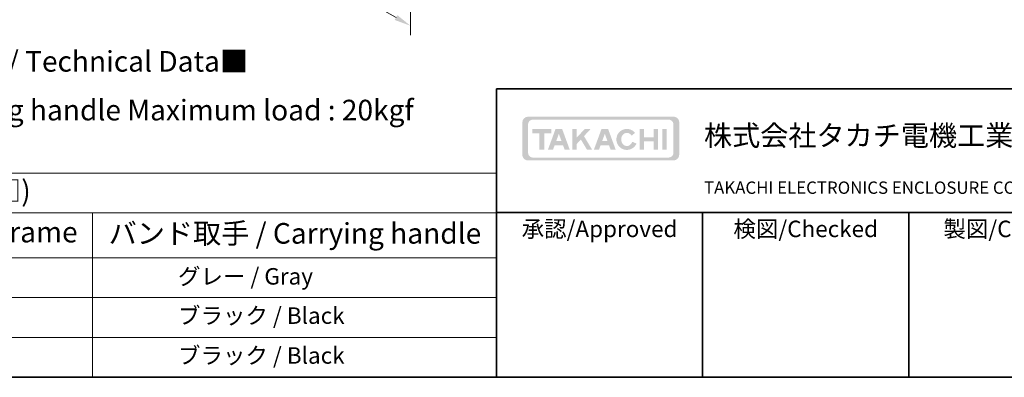
# Model space of a CAD drawing. Units: millimetres. Extents: x 58 to 10490, y 32 to 1437.
# Drawn here: x 667 to 1144, y 32 to 205 of the extents above; entities that cross this region are included whole.
import ezdxf
from ezdxf.enums import TextEntityAlignment as Align

# ---------------------------------------------------------------- set-up
doc = ezdxf.new("R2010")
doc.units = ezdxf.units.MM
doc.header["$LTSCALE"] = 4
doc.layers.get('Defpoints').update_dxf_attribs({"lineweight": 25})
for name, color, linetype, lineweight in [('Border (ISO)', 7, 'Continuous', 35), ('Dimension (ISO)', 7, 'Continuous', 18), ('Dimension (ISO) @ 1', 7, 'Continuous', 18), ('Hatch (ISO)', 1, 'Continuous', 18), ('Symbol (ISO)', 7, 'Continuous', 18), ('Title (ISO)', 7, 'Continuous', 35)]:
    doc.layers.add(name, color=color, linetype=linetype, lineweight=lineweight)
doc.styles.add('Note Text (TK)', font='txt')
doc.styles.add('Note Text (TK2)', font='txt')
doc.styles.add('文字スタイル67', font='arial.ttf')
doc.dimstyles.new('Default - Method 1b (TK)', dxfattribs={"dimscale": 4, "dimtxt": 2.5, "dimasz": 2.5, "dimexe": 1, "dimexo": 1.499999999999999, "dimgap": 1, "dimtad": 1, "dimtoh": 1, "dimrnd": 1e-08, "dimdsep": 46, "dimtxsty": 'Note Text (TK)', "dimcen": 0.09, "dimdle": 5, "dimclrd": 100, "dimclre": 100, "dimclrt": 7, "dimadec": 1, "dimazin": 1, "dimtfac": 1, "dimtmove": 0, "dimatfit": 3, "dimfxl": 1, "dimtolj": 1, "dimlwd": -1, "dimlwe": -1, "dimarcsym": 0})

# ---------------------------------------------------------------- blocks, each defined once
blk = doc.blocks.new('図面枠 tk図枠')
at = {"layer": 'Border (ISO)'}
blk.add_line((14.50000000000001, 8.000000000000007), (405.4999999999999, 8.000000000000007), dxfattribs=at)
blk = doc.blocks.new('表題欄 tk表題欄')
at = {"layer": 'Hatch (ISO)'}
h = blk.add_hatch(color=256, dxfattribs=at)
edge = h.paths.add_edge_path(flags=0)
edge.add_arc((95.57537688673352, 236.2990653650367), 0.5958259999999996, 269.9999999999897, 360)
edge.add_line((96.17120288673351, 236.2990653650368), (96.17120288673348, 239.7107813650365))
edge.add_arc((95.5753768867335, 239.7107813650366), 0.5958259999999996, 0, 90.0000000000068)
edge.add_line((95.57537688673342, 240.3066073650366), (79.13710888673356, 240.3066073650366))
edge.add_arc((79.13710888673353, 239.7107813650366), 0.5958259999999996, 89.99999999999744, 180)
edge.add_line((78.54128288673353, 239.7107813650365), (78.54128288673331, 236.2990653650368))
edge.add_arc((79.13710888673332, 236.2990653650365), 0.5958259999999996, 180, 270.0000000000231)
edge.add_line((79.13710888673356, 235.7032393650365), (95.57537688673342, 235.7032393650367))
edge = h.paths.add_edge_path()
edge.add_line((77.83935088673357, 239.9556413650366), (77.83935088673357, 236.0542053650368))
edge.add_arc((78.54128288673346, 236.0542053650367), 0.7019319999998935, 180, 270.0000000000087)
edge.add_line((78.54128288673357, 235.3522733650368), (96.17120288673352, 235.3522733650368))
edge.add_arc((96.17120288673351, 236.0542053650367), 0.7019319999998921, 270, 360)
edge.add_line((96.8731348867334, 236.0542053650368), (96.87313488673352, 239.9556413650366))
edge.add_arc((96.1712028867336, 239.9556413650367), 0.7019319999998921, 0, 90.00000000000873)
edge.add_line((96.17120288673348, 240.6575733650367), (78.54128288673357, 240.6575733650366))
edge.add_arc((78.54128288673357, 239.9556413650366), 0.7019319999999984, 90, 180)
for points in [[(79.07181288673355, 239.1476033650369), (79.07181288673355, 238.6578833650367), (79.92066088673353, 238.6578833650367), (79.92066088673353, 236.6581933650368), (80.50832488673353, 236.6581933650368), (80.50832488673353, 238.6578833650367), (81.35717288673355, 238.6578833650367), (81.35717288673355, 239.1476033650369)], [(85.68407849525303, 236.6581933650368), (84.9434673993943, 237.8918698287545), (84.41792288673358, 237.3246628822781), (84.41792288673358, 236.6581933650368), (83.89555488673355, 236.6581933650368), (83.89555488673355, 239.1476033650369), (84.41792288673358, 239.1476033650369), (84.41792288673358, 238.0993979968839), (85.38913556809511, 239.1476033650369), (86.10696490847272, 239.1476033650369), (85.31925422435492, 238.2974470774499), (86.30334488673353, 236.6581933650368)], [(92.09142939614459, 239.1476033650369), (92.09142939614459, 236.6581933650368), (92.60971639614465, 236.6581933650368), (92.60971639614465, 237.6580383650368), (93.76872039614462, 237.6580383650368), (93.76872039614462, 236.6581933650368), (94.28700739614459, 236.6581933650368), (94.28700739614459, 239.1476033650369), (93.76872039614462, 239.1476033650369), (93.76872039614462, 238.1477583650367), (92.60971639614465, 238.1477583650367), (92.60971639614465, 239.1476033650369)], [(94.84202339614467, 239.1476033650369), (94.84202339614467, 236.6581933650368), (95.36439139614473, 236.6581933650368), (95.36439139614473, 239.1476033650369)]]:
    blk.add_hatch(color=256, dxfattribs=at).paths.add_polyline_path(points)
h = blk.add_hatch(color=256, dxfattribs=at)
h.paths.add_polyline_path([(82.59020695886475, 237.7110913650368), (81.95242681460243, 237.7110913650368), (82.27131688673356, 238.5794973650367)], flags=0)
h.paths.add_polyline_path([(82.77903014574996, 237.1968853650368), (81.76360362771717, 237.1968853650368), (81.56578886050404, 236.6581933650368), (80.94907288673355, 236.6581933650368), (81.86321688673357, 239.1476033650369), (82.67941688673353, 239.1476033650369), (83.59356088673351, 236.6581933650368), (82.97684491296302, 236.6581933650368)])
h = blk.add_hatch(color=256, dxfattribs=at)
h.paths.add_polyline_path([(87.52707281460246, 237.7110913650368), (88.16485295886469, 237.7110913650368), (87.84596288673359, 238.5794973650367)], flags=0)
h.paths.add_polyline_path([(87.14043486050403, 236.6581933650368), (87.3382496277172, 237.1968853650368), (88.35367614574989, 237.1968853650368), (88.551490912963, 236.6581933650368), (89.16820688673343, 236.6581933650368), (88.25406288673352, 239.1476033650369), (87.43786288673356, 239.1476033650369), (86.52371888673358, 236.6581933650368)])
h = blk.add_hatch(color=256, dxfattribs=at)
edge = h.paths.add_edge_path()
edge.add_arc((90.52309888673334, 237.9028983650369), 1.273272000000011, 38.55054079078439, 336.5820184016556)
edge.add_line((91.69149139614446, 237.3968543650369), (91.17255542714857, 237.6216113977801))
edge.add_ellipse((90.52309888673352, 237.9028983650369), major_axis=(0, -0.7998759999999119), ratio=0.8673469387756529, start_angle=128.5505407907963, end_angle=426.582018401653, ccw=False)
edge.add_line((91.09381514418376, 238.3576891122095), (91.51887237036831, 238.6964075050431))
at = {"layer": 'Title (ISO)'}
for p, q in [((74.70882392282105, 244.052739026017), (255.7088239228211, 244.052739026017)), ((74.70882392282105, 209.052739026017), (74.70882392282105, 244.052739026017)), ((74.70882392282105, 229.052739026017), (230.7088239228211, 229.052739026017)), ((99.70882392282108, 229.052739026017), (99.70882392282108, 209.052739026017)), ((124.708823922821, 229.052739026017), (124.708823922821, 209.052739026017)), ((255.7088239228211, 209.052739026017), (74.70882392282105, 209.052739026017))]:
    blk.add_line(p, q, dxfattribs=at)
at = {"layer": 'Title (ISO)', "color": 7, "attachment_point": 4, "line_spacing_factor": 1.5, "style": 'Note Text (TK)'}
for s, insert, char_height in [('株式会社タカチ電機工業', (99.87313488673345, 238.052739026017), 2.5), ('\\fArial|b0|i0;\\H1.4986;TAKACHI ELECTRONICS ENCLOSURE CO., LTD.', (99.87313488673342, 232.052739026017), 1.49859994649887)]:
    blk.add_mtext(s, dxfattribs=dict(at, insert=insert, char_height=char_height))
at = {"layer": 'Title (ISO)', "color": 1, "char_height": 2.000000029802322, "attachment_point": 5, "line_spacing_factor": 1.5, "style": 'Note Text (TK)'}
for s, insert in [('\\fＭＳ Ｐゴシック|b0|i0;\\H2.0000;承認/Approved', (87.20882392282108, 227.052739026017)), ('\\fＭＳ Ｐゴシック|b0|i0;\\H2.0000;検図/Checked', (112.208823922821, 227.052739026017)), ('\\fＭＳ Ｐゴシック|b0|i0;\\H2.0000;製図/Created', (137.2088239228211, 227.052739026017))]:
    blk.add_mtext(s, dxfattribs=dict(at, insert=insert))
at = {"layer": 'Title (ISO)', "color": 7}
for tag, p, height, style in [('<品名>_001', (157.3395057354996, 235.6038753494372), 2.5, 'Note Text (TK)'), ('<Title>_001', (157.2777188673935, 230.5513747487906), 2.000000029802322, '文字スタイル67'), ('<総ページ数>_001', (246.7997329866371, 213.302739026017), 2.5, 'Note Text (TK)'), ('<ページ_No.>_001', (238.0980284456275, 213.302739026017), 2.5, 'Note Text (TK)'), ('作成日_001', (175.6179145609817, 211.2601253517655), 2.5, 'Note Text (TK)')]:
    blk.add_attdef(tag, p, '', height=height, dxfattribs=dict(at, style=style))
at = {"layer": 'Title (ISO)', "color": 7, "style": 'Note Text (TK)'}
for tag, p in [('<尺度>', (243.2088239228211, 223.5527390260171)), ('<承認>', (87.20882392282108, 217.052739026017))]:
    blk.add_attdef(tag, text='', height=2.5, dxfattribs=at).set_placement(p, align=Align.MIDDLE_CENTER)
blk = doc.blocks.new('テーブル1')
at = {"layer": 'Symbol (ISO)'}
for p, q in [((14.50000000000003, 32.76011696934701), (224.5, 32.76011696934701)), ((224.5, 32.76011696934701), (224.5, 27.93918116241695)), ((14.50000000000003, 27.93918116241695), (224.5, 27.93918116241695)), ((175.5, 27.93918116241695), (175.5, 22.49824535548687)), ((224.5, 27.93918116241695), (224.5, 22.49824535548687)), ((14.50000000000003, 22.49824535548687), (224.5, 22.49824535548687)), ((175.5, 22.49824535548687), (175.5, 8.000000000000005)), ((224.5, 22.49824535548687), (224.5, 8.000000000000005)), ((14.50000000000003, 17.66549690365792), (224.5, 17.66549690365792)), ((14.50000000000003, 12.83274845182896), (224.5, 12.83274845182896)), ((14.50000000000003, 8.000000000000005), (224.5, 8.000000000000005))]:
    blk.add_line(p, q, dxfattribs=at)
at = {"layer": 'Symbol (ISO)', "color": 7, "attachment_point": 7}
for s, insert, char_height, style in [('色仕様（型番末尾□） / Color type (End of product number□)', (71.11743841876736, 28.57333329111338), 2.5, 'Note Text (TK)'), ('サイドフレーム / Side frame', (129.8247960894077, 23.58128637410701), 2.5, 'Note Text (TK)'), ('バンド取手 / Carrying handle', (177.466773382518, 23.4277775079012), 2.5, 'Note Text (TK)'), ('               グレー / Gray', (176.7, 18.61988283321261), 2.000000029802322, 'Note Text (TK2)'), ('               ブラック / Black', (176.7, 13.85730982609094), 2.000000029802322, 'Note Text (TK2)'), ('               ブラック / Black', (176.7, 9.024561374261978), 2.000000029802322, 'Note Text (TK2)')]:
    blk.add_mtext(s, dxfattribs=dict(at, insert=insert, char_height=char_height, style=style))
blk = doc.blocks.new('*D290')
at = {"layer": 'Defpoints', "color": 0}
for p in [(674.265597382718, 344.9557269736701), (856.2221916666771, 241.7505591444066), (856.2221916666912, 202.5587232598833)]:
    blk.add_point(p, dxfattribs=at)
at = {"layer": 'Dimension (ISO)', "color": 100}
for p, q in [((674.2655973827206, 338.0577828754436), (674.2655973827337, 301.1652616903291)), ((681.2241924824449, 301.8169993705592), (849.2635965669785, 206.5056149784708)), ((856.2221916666796, 234.8526150461802), (856.2221916666928, 197.9600938610658))]:
    blk.add_line(p, q, dxfattribs=at)
for points in [[(681.882007768876, 302.9767652205113), (680.5663771960135, 300.6572335206071), (674.2655973827322, 305.7638910891467)], [(849.9214118534098, 207.665380828423), (848.6057812805473, 205.3458491285187), (856.2221916666912, 202.5587232598833)]]:
    blk.add_solid(points, dxfattribs=at)
at = {"layer": 'Dimension (ISO)', "color": 7, "insert": (761.0446328550217, 266.8900304065849), "char_height": 8, "attachment_point": 4, "rotation": 330.43823860260375, "style": 'Note Text (TK)'}
blk.add_mtext('\\A1;{\\Q-29.562;\\W0.820;\\H0.816x; \\fＭＳ Ｐゴシック|b0|i0;\\H10.0000;320}', dxfattribs=at)

msp = doc.modelspace()

# ---------------------------------------------------------------- block references
at = {"xscale": 4, "yscale": 4, "zscale": 4}
for name, p in [('図面枠 tk図枠', (0, 0)), ('表題欄 tk表題欄', (599.1647043087155, -804.2109561040681)), ('テーブル1', (0, 0))]:
    msp.add_blockref(name, p, dxfattribs=at)

# ---------------------------------------------------------------- texts
at = {"layer": 'Symbol (ISO)', "color": 7, "insert": (535.0877609124989, 173.4545642672005), "char_height": 10, "width": 326.6082000732422, "attachment_point": 4, "line_spacing_factor": 1.418181777000427, "style": 'Note Text (TK)'}
msp.add_mtext('{\\fＭＳ Ｐゴシック|b0|i0;■テクニカルデータ / Technical Data■\\P\\fＭＳ Ｐゴシック|b0|i0;取手耐荷重 / Carrying handle Maximum load : 20kgf}', dxfattribs=at)

# ---------------------------------------------------------------- dimensions: what is measured, and where the dimension line sits
at = {"layer": 'Dimension (ISO) @ 1', "color": 100}
dim = msp.add_linear_dim(base=(856.2221916666912, 202.5587232598833), p1=(674.265597382718, 344.95572697367), p2=(856.2221916666771, 241.7505591444065), angle=150.4382386026037, text='{\\Q-29.562;\\W0.820;\\H0.816x; \\fＭＳ Ｐゴシック|b0|i0;\\H10.0000;320}', dimstyle='Default - Method 1b (TK)', override={"dimscale": 1, "dimtxt": 8, "dimasz": 8, "dimexe": 4, "dimexo": 5.999999999999999, "dimgap": 4, "dimtoh": 0, "dimdec": 2, "dimlfac": 1.524185781586282, "dimcen": 0.36, "dimtol": 0, "dimlim": 0, "dimtp": 0, "dimtm": 0, "dimtdec": 2, "dimtix": 0, "dimtofl": 0, "dimtmove": 0, "dimatfit": 1}, dxfattribs=at)
dim.commit()
dim.dimension.update_dxf_attribs({"geometry": '*D290', "text_midpoint": (765.2438945247117, 254.161307174515), "dimtype": 128})

doc.saveas('drawing.dxf')
